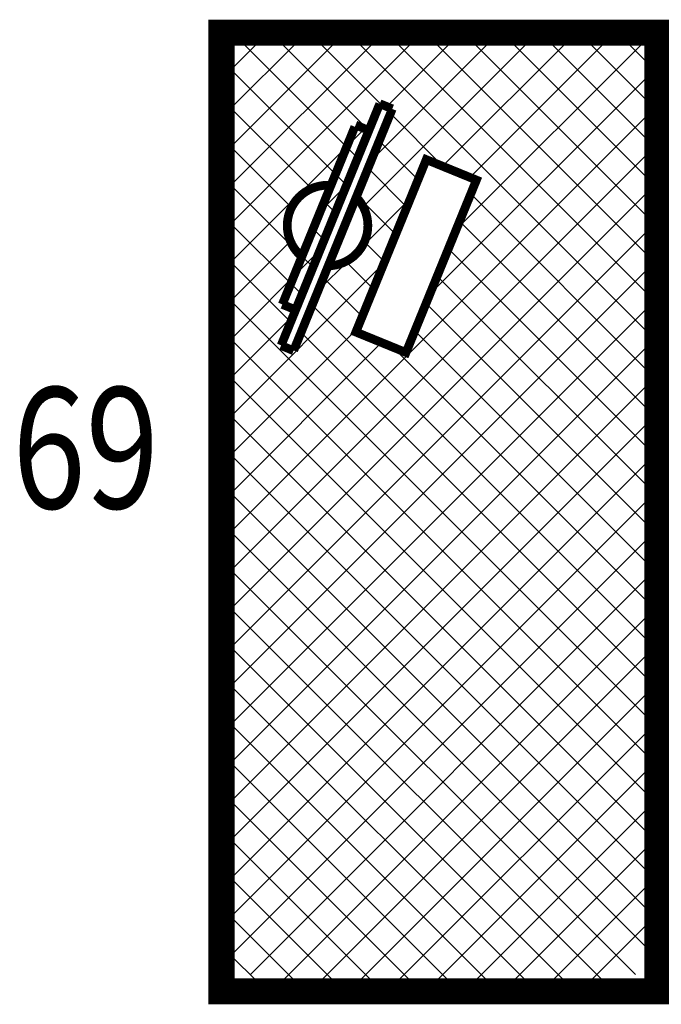
# Model space of a CAD drawing. Extents: x -375540 to 156807, y -143792 to 26545.
# Drawn here: x -14045 to -12572, y -17833 to -15573 of the extents above; entities that cross this region are included whole.
import ezdxf

# ---------------------------------------------------------------- set-up
doc = ezdxf.new("R2010")
doc.units = 0
doc.header["$MEASUREMENT"] = 0
doc.layers.add('texnologia', color=1, linetype='Continuous', lineweight=40)
doc.styles.add('стиль2', font='ARIAL.TTF')

# ---------------------------------------------------------------- blocks, each defined once
blk = doc.blocks.new('комп')
at = {"linetype": 'Continuous', "const_width": 20}
for points in [[(-127.1712786604057, -282.0078331687928), (103.4125337502391, 270.4965921962648)], [(132.2053591418462, 258.8099543150911), (103.5297718707315, 270.7775077545393)], [(132.0881210213538, 258.5290387568148), (-98.49569138929293, -293.975386608241)], [(-123.7382748339314, -188.134398837763), (45.87099359943386, 218.2682467455161)], [(77.99804614853747, 209.6006571281086), (47.55590063690942, 222.3054711490895)], [(-93.29612932230337, -200.8392128587457), (-123.7382748339314, -188.134398837763)], [(-98.68899989002784, -294.5365524037916), (-127.3645871611424, -282.5689989643452)]]:
    blk.add_lwpolyline(points, dxfattribs=at)
blk.add_lwpolyline([(44.50931994907842, -252.9286316234557), (209.2119530583641, 141.7171707457819), (323.9143021428699, 93.84695698796894), (159.2116690335842, -300.7988453812668)], close=True, dxfattribs=at)
for points in [[(-10.09502302415421, 84.16745479924066, 0.7342232808768854), (-78.09637736837976, -78.77134308630957)], [(-17.74890079345641, -100.4971078353664, 0.6602190382926851), (47.79296596759195, 56.54848462706832)]]:
    blk.add_lwpolyline(points, format="xyb", dxfattribs=at)

msp = doc.modelspace()

# ---------------------------------------------------------------- hatches: boundary and pattern name
at = {"layer": 'texnologia', "linetype": 'Continuous', "lineweight": 0}
h = msp.add_hatch(dxfattribs=at)
h.set_pattern_fill('ANSI37', color=26, scale=500, angle=90, style=0)
h.set_pattern_definition([(135, (-18686.41410193308, -13655.02132233907), (-44.19417382415922, -44.19417382415921), []), (225, (-18686.41410193308, -13655.02132233907), (44.19417382415921, -44.19417382415922), [])])
h.paths.add_polyline_path([(-12581.42660894288, -15605.75647585831), (-12584.10154064609, -15603.0815441551), (-13563.40651188363, -15603.0815441551), (-13581.42660894288, -15621.10164121435), (-13581.42660894288, -17699.34864354945), (-13477.69370833727, -17803.08154415507), (-12669.81434419246, -17803.08154415507), (-12581.42660894288, -17714.69380890549)])
h.paths.add_polyline_path([(-13158.02494626916, -16337.05484241338), (-13273.1004444866, -16290.08872738638), (-13111.5084605653, -15894.15906518213), (-12996.43296234786, -15941.12518020913)], flags=16)
h.paths.add_polyline_path([(-13444.77072153022, -16321.06642908096), (-13411.31152935482, -16239.08534107052), (-13441.85270910849, -16226.62047597246), (-13397.07282537368, -16116.90164085189, -0.7342232808812621), (-13330.35577567988, -15953.43277124883), (-13441.85270910849, -16226.62047597246), (-13411.31152935482, -16239.08534107052), (-13218.20297206918, -15765.93435919946), (-13189.43409751483, -15777.67588795621), (-13272.25223966028, -15980.59535368913, -0.6602190382936819), (-13336.55625277724, -16138.15184612118), (-13416.00184697587, -16332.8079578377)], flags=16)

# ---------------------------------------------------------------- linework, layer by layer
at = {"layer": 'texnologia', "color": 26, "linetype": 'Continuous', "lineweight": 0, "const_width": 60}
msp.add_lwpolyline([(-13581.42660894288, -15603.0815441551), (-13581.42660894288, -17803.08154415507), (-12581.42660894288, -17803.08154415507), (-12581.42660894288, -15603.0815441551)], close=True, dxfattribs=at)

# ---------------------------------------------------------------- block references
at = {"rotation": 0.4508770086263698}
msp.add_blockref('комп', (-13319.59873409215, -16037.51818017035), dxfattribs=at)

# ---------------------------------------------------------------- texts
at = {"style": 'стиль2', "width": 0.8}
msp.add_text('69', height=277.83, dxfattribs=at).set_placement((-14061.5108783236, -16694.83349756036))

doc.saveas('drawing.dxf')
